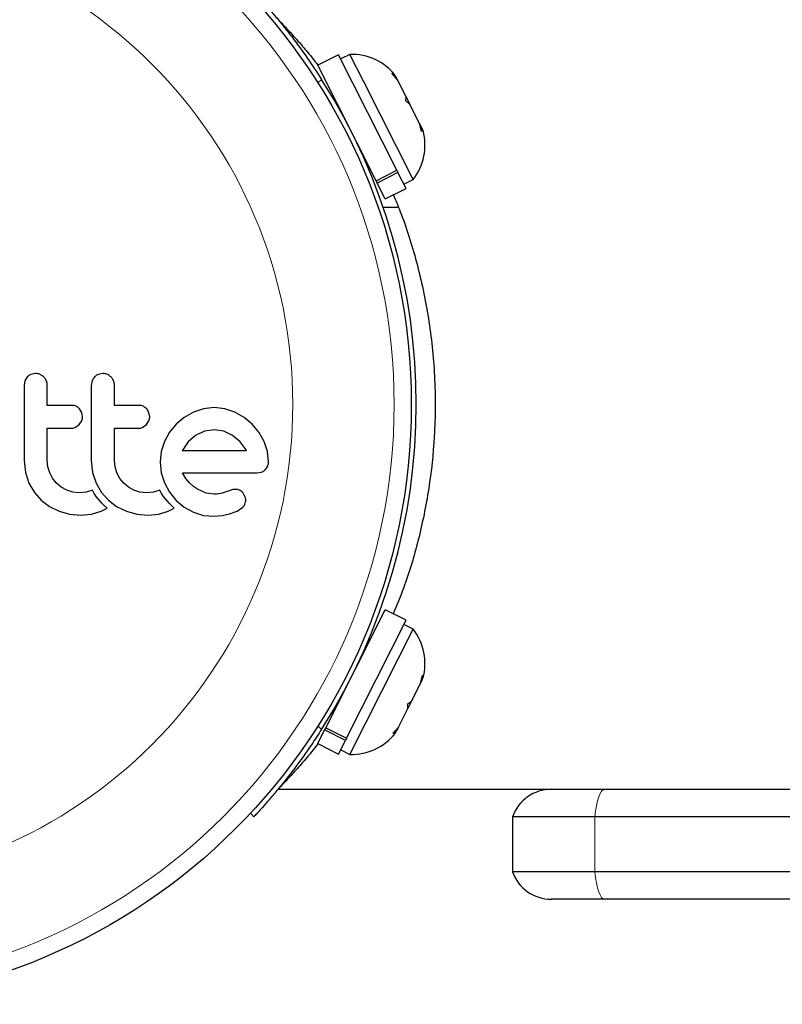
# Model space of a CAD drawing. Extents: x -3 to 315, y -23 to 53.
# Drawn here: x 106 to 110, y 0 to 4 of the extents above; entities that cross this region are included whole.
import ezdxf

# ---------------------------------------------------------------- set-up
doc = ezdxf.new("R2010")
doc.units = 0
doc.header["$LTSCALE"] = 0.125
doc.header["$MEASUREMENT"] = 0
doc.layers.add('CONTOUR', color=7, linetype='CONTINUOUS')

msp = doc.modelspace()

# ---------------------------------------------------------------- linework, layer by layer
at = {"layer": 'CONTOUR', "lineweight": 25}
for p, q in [((107.6788, 4.3175), (107.5843, 4.2698)), ((107.9437, 3.7921), (107.6788, 4.3175)), ((107.7306, 4.319), (107.6887, 4.2979)), ((107.7919, 4.1974), (107.7306, 4.319)), ((107.8492, 3.7444), (107.5843, 4.2698)), ((107.9218, 4.2329), (107.9392, 4.2175)), ((107.9464, 4.2033), (107.9218, 4.2329)), ((107.9464, 4.2033), (107.9392, 4.2175)), ((108.0176, 3.7498), (107.7919, 4.1974)), ((107.9858, 4.1251), (107.9464, 4.2033)), ((107.6533, 4.133), (107.6475, 4.1301)), ((107.9853, 4.107), (107.9858, 4.1251)), ((107.9858, 4.1251), (108.0027, 4.0916)), ((108.0027, 4.0916), (107.9853, 4.107)), ((108.0462, 4.0053), (108.0027, 4.0916)), ((108.0554, 3.9679), (108.0462, 4.0053)), ((108.0462, 4.0053), (108.0559, 3.986)), ((108.0559, 3.986), (108.0554, 3.9679)), ((108.0629, 3.9721), (108.0559, 3.986)), ((107.8164, 3.7953), (107.8221, 3.7982)), ((107.8492, 3.7444), (107.9437, 3.7921)), ((107.9491, 3.7814), (107.8546, 3.7337)), ((107.9437, 3.7921), (107.9491, 3.7814)), ((107.9856, 3.709), (107.9491, 3.7814)), ((107.8492, 3.7444), (107.8546, 3.7337)), ((107.8911, 3.6614), (107.8546, 3.7337)), ((107.9757, 3.7287), (108.0176, 3.7498)), ((107.8911, 3.6614), (107.9856, 3.709)), ((107.8821, 3.6235), (107.9517, 3.6235)), ((108.021, 2.9775), (108.0208, 2.9775)), ((106.3013, 2.8679), (106.2804, 2.8637)), ((106.6069, 2.8679), (106.586, 2.8637)), ((106.253, 2.8351), (106.249, 2.8135)), ((106.2637, 2.8522), (106.253, 2.8351)), ((106.5585, 2.8351), (106.5546, 2.8135)), ((106.5115, 2.6903), (106.501, 2.7073)), ((106.5151, 2.6716), (106.5115, 2.6903)), ((106.817, 2.6903), (106.8065, 2.7073)), ((106.8206, 2.6716), (106.817, 2.6903)), ((107.0194, 2.6922), (106.9775, 2.6682)), ((107.0649, 2.7076), (107.0194, 2.6922)), ((107.114, 2.7129), (107.0649, 2.7076)), ((107.1612, 2.7077), (107.114, 2.7129)), ((107.2072, 2.6922), (107.1612, 2.7077)), ((107.2494, 2.6682), (107.2072, 2.6922)), ((106.5, 2.6354), (106.5114, 2.653)), ((106.8055, 2.6354), (106.8168, 2.6529)), ((106.9775, 2.6682), (106.9409, 2.6379)), ((107.2857, 2.6379), (107.2494, 2.6682)), ((106.4832, 2.6232), (106.5, 2.6354)), ((106.7888, 2.6232), (106.8055, 2.6354)), ((106.9105, 2.6016), (106.8871, 2.5593)), ((106.9409, 2.6379), (106.9105, 2.6016)), ((107.0689, 2.6054), (107.029, 2.586)), ((107.114, 2.6122), (107.0689, 2.6054)), ((107.1573, 2.6057), (107.114, 2.6122)), ((107.1971, 2.5865), (107.1573, 2.6057)), ((107.316, 2.6015), (107.2857, 2.6379)), ((107.34, 2.5593), (107.316, 2.6015)), ((106.8871, 2.5593), (106.8724, 2.5135)), ((106.9953, 2.5566), (106.9701, 2.5216)), ((107.029, 2.586), (106.9953, 2.5566)), ((107.2312, 2.5574), (107.1971, 2.5865)), ((107.259, 2.5206), (107.2312, 2.5574)), ((107.3555, 2.5134), (107.34, 2.5593)), ((106.8724, 2.5135), (106.8674, 2.4662)), ((106.9701, 2.5216), (106.9684, 2.5184)), ((107.2607, 2.5176), (107.259, 2.5206)), ((107.3607, 2.4662), (107.3555, 2.5134)), ((106.249, 2.4723), (106.2554, 2.4172)), ((106.3575, 2.4436), (106.3547, 2.4723)), ((106.5546, 2.4723), (106.5609, 2.4173)), ((106.6631, 2.4436), (106.6602, 2.4723)), ((106.8674, 2.4662), (106.8725, 2.4169)), ((108.0208, 2.4775), (108.0208, 2.4775)), ((108.0208, 2.4775), (108.021, 2.4775)), ((106.3658, 2.4165), (106.3575, 2.4436)), ((106.6713, 2.4165), (106.6631, 2.4436)), ((107.3074, 2.4159), (107.3287, 2.4194)), ((106.2554, 2.4172), (106.2712, 2.3701)), ((106.379, 2.3914), (106.3658, 2.4165)), ((106.3965, 2.3696), (106.379, 2.3914)), ((106.5609, 2.4173), (106.5767, 2.3701)), ((106.6846, 2.3913), (106.6713, 2.4165)), ((106.702, 2.3696), (106.6846, 2.3913)), ((106.8725, 2.4169), (106.8871, 2.3706)), ((106.9849, 2.3907), (106.9691, 2.4159)), ((107.0007, 2.3711), (106.9849, 2.3907)), ((106.2712, 2.3701), (106.2961, 2.3271)), ((106.4178, 2.3516), (106.3965, 2.3696)), ((106.4428, 2.3374), (106.4178, 2.3516)), ((106.4702, 2.3284), (106.4428, 2.3374)), ((106.4997, 2.3253), (106.4702, 2.3284)), ((106.532, 2.3284), (106.4997, 2.3253)), ((106.5604, 2.337), (106.532, 2.3284)), ((106.5684, 2.3229), (106.5604, 2.337)), ((106.5767, 2.3701), (106.6017, 2.327)), ((106.7233, 2.3516), (106.702, 2.3696)), ((106.7483, 2.3374), (106.7233, 2.3516)), ((106.7757, 2.3284), (106.7483, 2.3374)), ((106.8052, 2.3253), (106.7757, 2.3284)), ((106.8375, 2.3284), (106.8052, 2.3253)), ((106.8659, 2.337), (106.8375, 2.3284)), ((106.874, 2.3229), (106.8659, 2.337)), ((106.8871, 2.3706), (106.9105, 2.3278)), ((106.9105, 2.3278), (106.9404, 2.2911)), ((107.0188, 2.354), (107.0007, 2.3711)), ((107.0371, 2.3414), (107.0188, 2.354)), ((107.0773, 2.3245), (107.0371, 2.3414)), ((107.1765, 2.3334), (107.1503, 2.3243)), ((107.1982, 2.3399), (107.1765, 2.3334)), ((107.2129, 2.3413), (107.1982, 2.3399)), ((106.2961, 2.3271), (106.327, 2.2916)), ((106.327, 2.2916), (106.3643, 2.263)), ((106.5774, 2.3094), (106.5684, 2.3229)), ((106.5859, 2.2982), (106.5774, 2.3094)), ((106.5952, 2.2872), (106.5859, 2.2982)), ((106.6029, 2.2788), (106.5952, 2.2872)), ((106.6017, 2.327), (106.6326, 2.2916)), ((106.6326, 2.2916), (106.6698, 2.263)), ((106.883, 2.3094), (106.874, 2.3229)), ((106.8914, 2.2982), (106.883, 2.3094)), ((106.9007, 2.2872), (106.8914, 2.2982)), ((106.9085, 2.2788), (106.9007, 2.2872)), ((106.9404, 2.2911), (106.9766, 2.2608)), ((107.114, 2.3193), (107.0773, 2.3245)), ((107.1247, 2.3196), (107.114, 2.3193)), ((107.1337, 2.3205), (107.1247, 2.3196)), ((107.1427, 2.3222), (107.1337, 2.3205)), ((107.1503, 2.3243), (107.1427, 2.3222)), ((107.255, 2.3054), (107.2458, 2.3241)), ((106.3643, 2.263), (106.4086, 2.2413)), ((106.4086, 2.2413), (106.4562, 2.2282)), ((106.556, 2.2284), (106.5988, 2.2418)), ((106.5988, 2.2418), (106.611, 2.2476)), ((106.612, 2.2697), (106.6029, 2.2788)), ((106.611, 2.2476), (106.6264, 2.2563)), ((106.6264, 2.2563), (106.612, 2.2697)), ((106.6698, 2.263), (106.7141, 2.2413)), ((106.7141, 2.2413), (106.7618, 2.2282)), ((106.8615, 2.2284), (106.9043, 2.2418)), ((106.9043, 2.2418), (106.9165, 2.2476)), ((106.9175, 2.2697), (106.9085, 2.2788)), ((106.9165, 2.2476), (106.9319, 2.2563)), ((106.9319, 2.2563), (106.9175, 2.2697)), ((106.9766, 2.2608), (107.0189, 2.2373)), ((107.1835, 2.2297), (107.2172, 2.2427)), ((107.2172, 2.2427), (107.2429, 2.2599)), ((106.4562, 2.2282), (106.5077, 2.2236)), ((106.5077, 2.2236), (106.556, 2.2284)), ((106.7618, 2.2282), (106.8132, 2.2236)), ((106.8132, 2.2236), (106.8615, 2.2284)), ((107.0189, 2.2373), (107.065, 2.2231)), ((107.065, 2.2231), (107.1131, 2.2197)), ((107.1131, 2.2197), (107.1501, 2.2228)), ((107.1501, 2.2228), (107.1835, 2.2297)), ((107.6207, 1.2573), (107.8911, 1.7936)), ((107.9856, 1.746), (107.8911, 1.7936)), ((107.7152, 1.2097), (107.9856, 1.746)), ((107.9498, 1.5708), (108.0176, 1.7052)), ((108.0176, 1.7052), (107.9757, 1.7263)), ((107.8221, 1.6568), (107.8164, 1.6597)), ((107.7306, 1.136), (107.9498, 1.5708)), ((108.051, 1.4591), (108.0602, 1.4966)), ((108.0602, 1.4966), (108.059, 1.475)), ((108.0101, 1.3782), (108.051, 1.4591)), ((108.051, 1.4591), (108.059, 1.475)), ((107.9508, 1.2605), (107.9932, 1.3445)), ((108.0101, 1.3782), (107.9931, 1.3443)), ((107.9932, 1.3445), (107.9944, 1.3662)), ((107.9944, 1.3662), (108.0101, 1.3782)), ((107.6475, 1.3249), (107.6533, 1.322)), ((107.6207, 1.2573), (107.6156, 1.2473)), ((107.6207, 1.2573), (107.7152, 1.2097)), ((107.9261, 1.2308), (107.9508, 1.2605)), ((107.9508, 1.2605), (107.9419, 1.2427)), ((107.5843, 1.1852), (107.6156, 1.2473)), ((107.7101, 1.1996), (107.6156, 1.2473)), ((107.7152, 1.2097), (107.7101, 1.1996)), ((107.9419, 1.2427), (107.9261, 1.2308)), ((107.9363, 1.2317), (107.9419, 1.2427)), ((107.5843, 1.1852), (107.6788, 1.1375)), ((107.6788, 1.1375), (107.7101, 1.1996)), ((107.6887, 1.1571), (107.7306, 1.136)), ((107.4035, 0.9775), (108.6464, 0.9775)), ((108.6464, 0.9775), (108.8888, 0.9775)), ((108.8888, 0.9775), (155.2822, 0.9775)), ((107.2943, 0.853), (107.2778, 0.8683)), ((108.8446, 0.8525), (108.4697, 0.8525)), ((108.4697, 0.8525), (108.4697, 0.6025)), ((155.2822, 0.8525), (108.8446, 0.8525)), ((108.8446, 0.6025), (108.4697, 0.6025)), ((155.2822, 0.6025), (108.8446, 0.6025)), ((108.8888, 0.4775), (108.6464, 0.4775)), ((155.2822, 0.4775), (108.8888, 0.4775))]:
    msp.add_line(p, q, dxfattribs=at)
at = {"layer": 'CONTOUR', "lineweight": 18}
for p, q in [((107.6016, 4.2049), (107.5848, 4.1893)), ((107.5848, 1.2657), (107.6016, 1.2501)), ((108.8446, 0.8525), (108.8446, 0.6025))]:
    msp.add_line(p, q, dxfattribs=at)
at = {"layer": 'CONTOUR', "lineweight": 18, "flags": 128}
for points in [[(108.8888, 0.9775), (108.8816, 0.9753), (108.8746, 0.9687), (108.8679, 0.9579), (108.8617, 0.9431), (108.8562, 0.9247), (108.8514, 0.9031), (108.8475, 0.8789), (108.8446, 0.8525)], [(108.8446, 0.6025), (108.8475, 0.5761), (108.8514, 0.5519), (108.8562, 0.5303), (108.8617, 0.5119), (108.8679, 0.4971), (108.8746, 0.4863), (108.8816, 0.4797), (108.8888, 0.4775)]]:
    msp.add_lwpolyline(points, dxfattribs=at)
at = {"layer": 'CONTOUR', "lineweight": 25}
msp.add_circle((105.2822, 2.7275), 2.7275, dxfattribs=at)
at = {"layer": 'CONTOUR', "lineweight": 18}
for radius in [2.6495, 2.1886]:
    msp.add_circle((105.2822, 2.7275), radius, dxfattribs=at)
at = {"layer": 'CONTOUR', "lineweight": 25}
for centre, radius, start, end in [((107.7376, 4.0652), 0.2539, 38.4988, 91.5871), ((105.2822, 2.7275), 2.75, 327.5038, 32.4962), ((107.8177, 3.9063), 0.2539, 321.9284, 15.0166), ((107.8177, 1.5487), 0.2539, 344.9834, 38.0716), ((107.7376, 1.3898), 0.2539, 268.4129, 321.5012), ((108.6464, 0.79), 0.1875, 90, 160.5288), ((108.6464, 0.665), 0.1875, 199.4712, 270)]:
    msp.add_arc(centre, radius, start, end, dxfattribs=at)
for points, knots in [([(107.2943, 4.602), (107.2952, 4.601), (107.2971, 4.5991), (107.3118, 4.5831), (107.335, 4.5575), (107.3659, 4.5223), (107.4036, 4.4777), (107.4458, 4.4255), (107.4914, 4.3657), (107.5441, 4.2928), (107.5806, 4.237), (107.6016, 4.2049)], [0, 0, 0, 0, 0.105483, 0.214023, 0.319506, 0.428057, 0.533375, 0.641781, 0.746506, 0.854276, 1, 1, 1, 1]), ([(107.4054, 4.4755), (107.4073, 4.4736), (107.411, 4.4699), (107.4513, 4.4279), (107.5023, 4.371), (107.5491, 4.3163), (107.5761, 4.2815), (107.5849, 4.2702)], [0, 0, 0, 0, 0.252382, 0.492565, 0.738213, 0.914137, 1, 1, 1, 1]), ([(107.9284, 3.6802), (107.939, 3.6549), (107.9786, 3.5596), (108.037, 3.3744), (108.0914, 3.1231), (108.1198, 2.8547), (108.1189, 2.5923), (108.092, 2.3407), (108.0437, 2.1089), (107.9872, 1.9176), (107.9433, 1.8138), (107.9272, 1.7754)], [0, 0, 0, 0, 0.046684, 0.175525, 0.307869, 0.43685, 0.570414, 0.687392, 0.807567, 0.928988, 1, 1, 1, 1]), ([(106.339, 2.8521), (106.3343, 2.856), (106.3251, 2.8637), (106.3113, 2.8675), (106.3034, 2.8678), (106.3013, 2.8679)], [0, 0, 0, 0, 0.4267, 0.853338, 1, 1, 1, 1]), ([(106.6445, 2.8521), (106.6398, 2.856), (106.6304, 2.8638), (106.6167, 2.8675), (106.6088, 2.8678), (106.6069, 2.8679)], [0, 0, 0, 0, 0.429325, 0.858343, 1, 1, 1, 1]), ([(106.2804, 2.8637), (106.2754, 2.8611), (106.2694, 2.8579), (106.2646, 2.8531), (106.2637, 2.8522)], [0, 0, 0, 0, 0.820103, 1, 1, 1, 1]), ([(106.3547, 2.8135), (106.3541, 2.8196), (106.353, 2.8316), (106.3459, 2.8445), (106.3404, 2.8505), (106.339, 2.8521)], [0, 0, 0, 0, 0.422247, 0.844545, 1, 1, 1, 1]), ([(106.5693, 2.8522), (106.5657, 2.8478), (106.5615, 2.8425), (106.5589, 2.8362), (106.5585, 2.8351)], [0, 0, 0, 0, 0.838131, 1, 1, 1, 1]), ([(106.586, 2.8637), (106.5809, 2.8611), (106.5749, 2.8579), (106.5701, 2.853), (106.5693, 2.8522)], [0, 0, 0, 0, 0.828821, 1, 1, 1, 1]), ([(106.6602, 2.8135), (106.6597, 2.8195), (106.6585, 2.8313), (106.6516, 2.8442), (106.6461, 2.8503), (106.6445, 2.8521)], [0, 0, 0, 0, 0.4136, 0.827138, 1, 1, 1, 1]), ([(106.249, 2.8135), (106.249, 2.7567), (106.249, 2.6429), (106.249, 2.5293), (106.249, 2.4723)], [0, 0, 0, 0, 0.499063, 1, 1, 1, 1]), ([(106.3547, 2.7229), (106.3547, 2.7379), (106.3547, 2.7681), (106.3547, 2.7983), (106.3547, 2.8135)], [0, 0, 0, 0, 0.496842, 1, 1, 1, 1]), ([(106.5546, 2.8135), (106.5546, 2.757), (106.5546, 2.6432), (106.5546, 2.5295), (106.5546, 2.4723)], [0, 0, 0, 0, 0.4966624, 1, 1, 1, 1]), ([(106.6602, 2.7229), (106.6602, 2.7378), (106.6602, 2.768), (106.6602, 2.7982), (106.6602, 2.8135)], [0, 0, 0, 0, 0.491937, 1, 1, 1, 1]), ([(106.4657, 2.7229), (106.4448, 2.7229), (106.4079, 2.7229), (106.3708, 2.7229), (106.3547, 2.7229)], [0, 0, 0, 0, 0.566841, 1, 1, 1, 1]), ([(106.501, 2.7073), (106.4969, 2.711), (106.4887, 2.7183), (106.4758, 2.7225), (106.4681, 2.7228), (106.4657, 2.7229)], [0, 0, 0, 0, 0.409722, 0.819316, 1, 1, 1, 1]), ([(106.7713, 2.7229), (106.7452, 2.7229), (106.7083, 2.7229), (106.6711, 2.7229), (106.6602, 2.7229)], [0, 0, 0, 0, 0.70699, 1, 1, 1, 1]), ([(106.8065, 2.7073), (106.8023, 2.7111), (106.794, 2.7185), (106.7812, 2.7225), (106.7735, 2.7228), (106.7713, 2.7229)], [0, 0, 0, 0, 0.413776, 0.827157, 1, 1, 1, 1]), ([(106.5114, 2.653), (106.513, 2.658), (106.515, 2.6641), (106.5151, 2.6704), (106.5151, 2.6716)], [0, 0, 0, 0, 0.820527, 1, 1, 1, 1]), ([(106.8168, 2.6529), (106.8184, 2.6578), (106.8204, 2.6639), (106.8206, 2.6703), (106.8206, 2.6716)], [0, 0, 0, 0, 0.802012, 1, 1, 1, 1]), ([(106.3547, 2.6193), (106.3707, 2.6193), (106.4079, 2.6193), (106.4448, 2.6193), (106.4657, 2.6193)], [0, 0, 0, 0, 0.431607, 1, 1, 1, 1]), ([(106.3547, 2.4723), (106.3547, 2.4972), (106.3547, 2.5462), (106.3547, 2.5952), (106.3547, 2.6193)], [0, 0, 0, 0, 0.508908, 1, 1, 1, 1]), ([(106.4657, 2.6193), (106.4705, 2.6197), (106.4766, 2.6202), (106.4821, 2.6227), (106.4832, 2.6232)], [0, 0, 0, 0, 0.791674, 1, 1, 1, 1]), ([(106.6602, 2.6193), (106.6711, 2.6193), (106.7082, 2.6193), (106.7451, 2.6193), (106.7713, 2.6193)], [0, 0, 0, 0, 0.290987, 1, 1, 1, 1]), ([(106.6602, 2.4723), (106.6602, 2.4979), (106.6602, 2.5469), (106.6602, 2.5959), (106.6602, 2.6193)], [0, 0, 0, 0, 0.522406, 1, 1, 1, 1]), ([(106.7713, 2.6193), (106.7762, 2.6197), (106.7822, 2.6203), (106.7877, 2.6227), (106.7888, 2.6232)], [0, 0, 0, 0, 0.809019, 1, 1, 1, 1]), ([(106.9684, 2.5184), (106.9684, 2.5183), (106.9683, 2.5181), (106.9682, 2.5178), (106.9681, 2.5176)], [0, 0, 0, 0, 0.1476194, 1, 1, 1, 1]), ([(106.9681, 2.5176), (107.0004, 2.5176), (107.0995, 2.5176), (107.1958, 2.5176), (107.2607, 2.5176)], [0, 0, 0, 0, 0.325998, 1, 1, 1, 1]), ([(107.3569, 2.4476), (107.3584, 2.4521), (107.3605, 2.4582), (107.3606, 2.4646), (107.3607, 2.4662)], [0, 0, 0, 0, 0.739318, 1, 1, 1, 1]), ([(107.3287, 2.4194), (107.3335, 2.4217), (107.3396, 2.4246), (107.3445, 2.4295), (107.3456, 2.4305)], [0, 0, 0, 0, 0.7879739, 1, 1, 1, 1]), ([(107.3456, 2.4305), (107.3493, 2.435), (107.3536, 2.4402), (107.3564, 2.4466), (107.3569, 2.4476)], [0, 0, 0, 0, 0.842035, 1, 1, 1, 1]), ([(106.9691, 2.4159), (107.0086, 2.4159), (107.1235, 2.4159), (107.2345, 2.4159), (107.3074, 2.4159)], [0, 0, 0, 0, 0.3440722, 1, 1, 1, 1]), ([(107.2317, 2.3365), (107.2266, 2.3385), (107.2205, 2.341), (107.214, 2.3413), (107.2129, 2.3413)], [0, 0, 0, 0, 0.825853, 1, 1, 1, 1]), ([(107.2458, 2.3241), (107.2426, 2.3279), (107.2384, 2.3328), (107.233, 2.3358), (107.2317, 2.3365)], [0, 0, 0, 0, 0.760588, 1, 1, 1, 1]), ([(107.2526, 2.2723), (107.2542, 2.2762), (107.2563, 2.2813), (107.2568, 2.2867), (107.2569, 2.288)], [0, 0, 0, 0, 0.771049, 1, 1, 1, 1]), ([(107.2569, 2.288), (107.2569, 2.2928), (107.2569, 2.2988), (107.2553, 2.3043), (107.255, 2.3054)], [0, 0, 0, 0, 0.81864, 1, 1, 1, 1]), ([(107.2429, 2.2599), (107.2458, 2.2628), (107.2496, 2.2665), (107.2521, 2.2713), (107.2526, 2.2723)], [0, 0, 0, 0, 0.7837793, 1, 1, 1, 1]), ([(107.6016, 1.2501), (107.5863, 1.2265), (107.5557, 1.1795), (107.5084, 1.1125), (107.4621, 1.0505), (107.4183, 0.9952), (107.3791, 0.9481), (107.3457, 0.9095), (107.3198, 0.8806), (107.299, 0.8581), (107.296, 0.8549), (107.2943, 0.853)], [0, 0, 0, 0, 0.106905, 0.213799, 0.320758, 0.427717, 0.533754, 0.639794, 0.74622, 0.852646, 1, 1, 1, 1]), ([(107.5854, 1.1856), (107.5756, 1.1729), (107.5456, 1.1343), (107.5012, 1.0828), (107.4517, 1.0276), (107.4121, 0.9862), (107.4064, 0.9804), (107.4035, 0.9775)], [0, 0, 0, 0, 0.095632, 0.290217, 0.48691, 0.739768, 1, 1, 1, 1])]:
    msp.add_open_spline(points, degree=3, knots=knots, dxfattribs=at)

doc.saveas('drawing.dxf')
